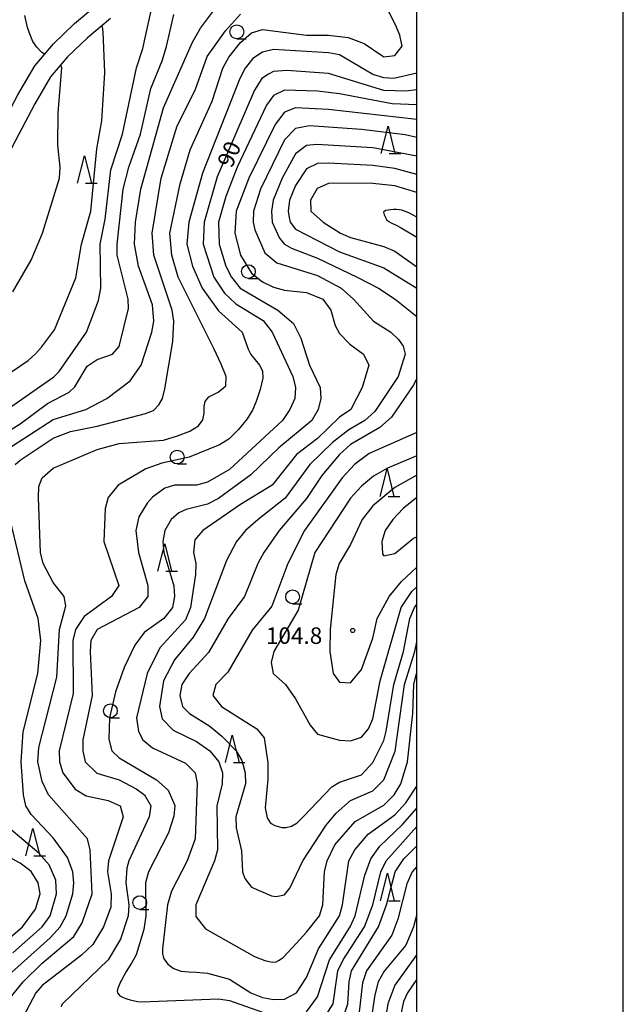
# Model space of a CAD drawing. Units: metres. Extents: x -48055 to -45747, y -145591 to -143873.
# Drawn here: x -46072 to -45962, y -145416 to -145237 of the extents above; entities that cross this region are included whole.
import ezdxf

# ---------------------------------------------------------------- set-up
doc = ezdxf.new("R2010")
doc.units = ezdxf.units.M
doc.header["$LTSCALE"] = 2.5
doc.layers.get('0').update_dxf_attribs({"linetype": 'CONTINUOUS'})
for name, color, linetype in [('2101000', 7, 'CONTINUOUS'), ('6331000', 7, 'CONTINUOUS'), ('6332000', 7, 'CONTINUOUS'), ('7101000', 7, 'CONTINUOUS'), ('7102000', 7, 'CONTINUOUS'), ('7312000', 7, 'CONTINUOUS'), ('9902000', 7, 'CONTINUOUS'), ('9910000', 7, 'CONTINUOUS')]:
    doc.layers.add(name, color=color, linetype=linetype)
doc.styles.add('Dm_Anotation', font='txt')

# ---------------------------------------------------------------- blocks, each defined once
blk = doc.blocks.new('633100')
at = {"color": 0, "linetype": 'ByBlock', "lineweight": -2}
blk.add_lwpolyline([(0, -0.5), (0.67, -0.5)], dxfattribs=at)
blk.add_circle((0, 0), 0.5, dxfattribs=at)
blk = doc.blocks.new('633200')
at = {"color": 0, "linetype": 'ByBlock', "lineweight": -2}
for points in [[(-0.5, -1), (0, 1), (0.5, -1)], [(0.08, -1), (0.92, -1)]]:
    blk.add_lwpolyline(points, dxfattribs=at)
blk = doc.blocks.new('731200')
at = {"color": 0, "linetype": 'ByBlock', "lineweight": -2}
blk.add_circle((0, 0), 0.15, dxfattribs=at)

msp = doc.modelspace()

# ---------------------------------------------------------------- linework, layer by layer
at = {"layer": '2101000', "flags": 128}
for points in [[(-46089.79, -145299.73), (-46087.91, -145295.12), (-46086.46, -145288.93), (-46085.42, -145282.8), (-46083.47, -145276.51), (-46080.97, -145269.33), (-46078.71, -145262.87), (-46075.39, -145256.5), (-46072.4, -145250.84), (-46069.36, -145245.58), (-46065.93, -145241.59), (-46062.15, -145237.9), (-46057.7, -145234.2), (-46052.98, -145230.95), (-46047.67, -145227.02), (-46042.76, -145223.46), (-46037.74, -145220.35), (-46033.53, -145217.11), (-46030.45, -145213.68), (-46029.61, -145209.85), (-46029.1, -145202.87), (-46028.98, -145200)], [(-46055.58, -145236.99), (-46059.8, -145240.51), (-46063.38, -145243.99), (-46066.49, -145247.62), (-46069.34, -145252.53), (-46072.29, -145258.12), (-46075.49, -145264.27), (-46077.67, -145270.48), (-46080.14, -145277.6), (-46082.01, -145283.62), (-46083.03, -145289.62), (-46084.56, -145296.18), (-46086.7, -145301.41)]]:
    msp.add_lwpolyline(points, dxfattribs=at)
at = {"layer": '7101000', "flags": 128}
for points, elevation in [([(-46077.47, -145314), (-46072, -145310.63), (-46067.06, -145306.94), (-46063.13, -145304.87), (-46062.1, -145303.9), (-46059.82, -145300.18), (-46058, -145298.93), (-46055.23, -145298), (-46054, -145296.59), (-46052.31, -145289.69), (-46052.4, -145288), (-46054.38, -145280), (-46054.41, -145278), (-46053.31, -145268), (-46052.28, -145264), (-46050.13, -145258), (-46048.28, -145249.72), (-46046.24, -145244.72), (-46045.43, -145242.07), (-46044.08, -145236.27)], 80), ([(-46000, -145249.97), (-46002, -145250.2), (-46006, -145250.05), (-46016, -145246.98), (-46023.58, -145246.42), (-46026, -145246.64), (-46026.91, -145247.09), (-46028.11, -145247.89), (-46029.44, -145250), (-46036.23, -145265.77), (-46038.61, -145274), (-46038.79, -145278), (-46036.82, -145284), (-46034.92, -145286.92), (-46032.83, -145288.83), (-46027.87, -145291.87), (-46026.25, -145294), (-46022.51, -145302), (-46021.99, -145304), (-46022.15, -145306), (-46023.02, -145308), (-46024.37, -145310), (-46034, -145318.91), (-46038, -145321.24), (-46040, -145321.75), (-46044, -145321.76), (-46045.71, -145322.29), (-46048, -145323.94), (-46048.95, -145325.05), (-46050.47, -145327.53), (-46051.02, -145330), (-46050.54, -145334), (-46048.82, -145340), (-46048.82, -145342), (-46050.41, -145344), (-46058, -145347.98), (-46059.15, -145350), (-46059.32, -145352), (-46058.93, -145360), (-46060.6, -145368), (-46060.65, -145370), (-46060.18, -145372), (-46058.09, -145374.09), (-46054, -145375.32), (-46050.92, -145376.92), (-46049.43, -145378), (-46048.25, -145380), (-46048.55, -145382), (-46052.27, -145390), (-46052.64, -145391.36), (-46052.82, -145394), (-46052.29, -145398), (-46052.37, -145400), (-46053.77, -145404.23), (-46056.02, -145407.98), (-46064.29, -145416), (-46064.62, -145416.5)], 90), ([(-46000, -145265.32), (-46004, -145264.26), (-46008, -145263.69), (-46016, -145263.28), (-46018, -145263.34), (-46020, -145264.32), (-46022, -145267.33), (-46023.12, -145270), (-46023.37, -145272), (-46023.15, -145273.15), (-46022.95, -145274), (-46022, -145275.27), (-46014, -145279.36), (-46006, -145282.29), (-46000, -145285.97)], 100), ([(-46000, -145312.18), (-46008.66, -145316), (-46011.3, -145318), (-46013.55, -145320.45), (-46020.36, -145330), (-46023.4, -145336), (-46026.28, -145343.72), (-46029.88, -145348.12), (-46034.28, -145355.72), (-46036.47, -145358), (-46037.02, -145360), (-46035.42, -145362), (-46029.05, -145366), (-46027.69, -145367.69), (-46027.06, -145372.18), (-46027.01, -145375.15), (-46027.53, -145380.36), (-46027.15, -145382.2), (-46026.54, -145383.18), (-46025.79, -145383.61), (-46024.52, -145383.95), (-46023.76, -145383.95), (-46022.72, -145383.7), (-46021.73, -145383.13), (-46020.55, -145381.93), (-46015.44, -145376.56), (-46014, -145375.72), (-46010, -145374.37), (-46008, -145372.17), (-46006, -145368.12), (-46005.55, -145366.45), (-46004.17, -145358), (-46002.39, -145352), (-46001.28, -145346), (-46000.38, -145344), (-46000, -145343.46)], 100), ([(-46016.46, -145418), (-46015.2, -145416), (-46014.31, -145410), (-46013.36, -145408), (-46009.5, -145402), (-46008, -145398), (-46006.5, -145392), (-46005.54, -145390), (-46000, -145383.78)], 90), ([(-46075.03, -145404.97), (-46071.58, -145402), (-46069.21, -145398.79), (-46068.38, -145396), (-46068.73, -145394), (-46070, -145391.94), (-46072, -145390.44), (-46078, -145387.19)], 80), ([(-46000, -145411.52), (-46001.69, -145414), (-46002.42, -145415.58), (-46003.77, -145422.23)], 80)]:
    msp.add_lwpolyline(points, dxfattribs=dict(at, elevation=elevation))
at = {"layer": '7102000', "flags": 128}
for points, elevation in [([(-46079.63, -145422), (-46071.43, -145412), (-46068, -145408.57), (-46062.28, -145403.72), (-46060.72, -145401.28), (-46058.91, -145396), (-46059.32, -145388), (-46059.79, -145386), (-46066.85, -145378), (-46068, -145375.59), (-46068.77, -145372), (-46068.61, -145369.39), (-46065.35, -145356.65), (-46064.83, -145348), (-46063.69, -145343.69), (-46064.02, -145342.02), (-46066, -145339.47), (-46067.81, -145336), (-46068.3, -145334), (-46068.67, -145324), (-46068.58, -145322), (-46068, -145320.46), (-46066, -145318.65), (-46058, -145315.27), (-46054, -145314.2), (-46046, -145313.57), (-46043.46, -145312.81), (-46041.17, -145311.95), (-46039.65, -145311), (-46038.82, -145309.92), (-46038.58, -145308.69), (-46038.57, -145307.5), (-46038.44, -145306.56), (-46037.76, -145305.72), (-46036.08, -145304.87), (-46034.63, -145303.72), (-46034.6, -145302), (-46035.49, -145299.77), (-46036.76, -145297.08), (-46043.29, -145284), (-46044.46, -145280), (-46044.83, -145276), (-46042.96, -145267.04), (-46041.13, -145260.87), (-46037.15, -145252), (-46035.22, -145246), (-46034.09, -145244), (-46032, -145241.34), (-46030, -145239.58), (-46028, -145239.02), (-46020, -145240.03), (-46016, -145240.01), (-46012.44, -145240.44), (-46009.56, -145241.56), (-46006, -145243.96), (-46004, -145243.7), (-46002.65, -145242), (-46003.05, -145240), (-46003.83, -145238.17), (-46006.97, -145232)], 86), ([(-46075.31, -145308.69), (-46065.89, -145302.11), (-46064.9, -145301.1), (-46059.96, -145294), (-46057.77, -145288.23), (-46057.36, -145286), (-46057.5, -145278), (-46056.57, -145273.43), (-46055.54, -145264.46), (-46053.41, -145258), (-46050.86, -145245.96), (-46049.74, -145242.46), (-46048.65, -145237.5), (-46047.42, -145231.97)], 78), ([(-46074.59, -145315.41), (-46066, -145309.86), (-46060.1, -145308), (-46056.29, -145306), (-46052, -145302.81), (-46050.06, -145299.94), (-46048.11, -145294), (-46047.75, -145292), (-46048, -145289.02), (-46050.54, -145282), (-46051.25, -145278), (-46051.04, -145274), (-46050.11, -145268), (-46046, -145253.21), (-46040.73, -145241.27), (-46039.25, -145238.75), (-46034, -145231.7)], 82), ([(-46072.88, -145318), (-46072, -145317.21), (-46066, -145313.24), (-46062.85, -145312), (-46058, -145311.05), (-46049.26, -145308.74), (-46047.8, -145308.2), (-46046.85, -145307.15), (-46046.14, -145306), (-46045.74, -145304.26), (-46044.3, -145295.7), (-46044.11, -145292), (-46044.43, -145290), (-46047.71, -145280), (-46048.06, -145276), (-46046.38, -145266), (-46043.5, -145256.5), (-46040.23, -145250), (-46038.07, -145243.93), (-46034.75, -145239.25), (-46032, -145236.22)], 84), ([(-46067.56, -145243.48), (-46068.1, -145243.09), (-46068.96, -145242.21), (-46069.68, -145241.2), (-46070.18, -145239.94), (-46070.65, -145238.65), (-46071.15, -145236.43)], 74), ([(-46075.1, -145302.22), (-46070.54, -145299.15), (-46069.21, -145297.92), (-46068.13, -145296.72), (-46065.75, -145293.57), (-46061.9, -145284.1), (-46060.86, -145278), (-46059.14, -145272), (-46058.05, -145260.7), (-46057.2, -145255.58), (-46056.64, -145246.83), (-46056.94, -145239.43), (-46057.05, -145238.54), (-46057.21, -145238.35)], 76), ([(-46000, -145246.94), (-46004.13, -145247.87), (-46006, -145247.78), (-46008, -145247.18), (-46014, -145243.62), (-46016, -145243.21), (-46026, -145242.65), (-46028, -145243.13), (-46029.74, -145244.26), (-46031.13, -145246), (-46032.13, -145247.87), (-46038.89, -145265.11), (-46041.35, -145274), (-46041.73, -145278), (-46040.74, -145282), (-46038.96, -145286), (-46036, -145290.08), (-46031.67, -145294), (-46030.6, -145297.08), (-46030.12, -145298.02), (-46029.34, -145299), (-46028.54, -145300), (-46028.03, -145301), (-46027.94, -145302.35), (-46028.43, -145304.4), (-46029.17, -145306.54), (-46029.84, -145308.16), (-46030.79, -145309.71), (-46032.34, -145311.66), (-46034.14, -145313.43), (-46035.82, -145314.45), (-46041.33, -145316.67), (-46046.25, -145317.75), (-46049.2, -145318.8), (-46054.22, -145321.78), (-46056.03, -145324), (-46056.58, -145326), (-46056.78, -145332), (-46054.06, -145340), (-46055.44, -145342), (-46060.38, -145345.62), (-46061.95, -145348), (-46062.41, -145350), (-46062.38, -145359.62), (-46064.89, -145370), (-46064.86, -145372), (-46064.26, -145374), (-46062, -145377.01), (-46060, -145378.2), (-46056, -145379.02), (-46053.87, -145380), (-46053.32, -145382), (-46055.99, -145390.01), (-46056.12, -145392), (-46055.49, -145396), (-46055.56, -145398.44), (-46056.87, -145402), (-46058.79, -145405.21), (-46060.85, -145407.15), (-46068, -145412.67), (-46069.14, -145414), (-46071.52, -145418.48)], 88), ([(-46073.33, -145286.67), (-46070, -145280.89), (-46067.94, -145276), (-46064.88, -145266), (-46064.71, -145264), (-46065.19, -145260), (-46065.1, -145254.14), (-46064.45, -145245.96), (-46064.56, -145245.64), (-46064.71, -145245.54)], 74), ([(-46000, -145252.67), (-46004.48, -145252.48), (-46014, -145250.66), (-46018, -145250.2), (-46024, -145250), (-46026, -145250.97), (-46027.25, -145252.75), (-46032.61, -145264), (-46034.68, -145269.32), (-46035.97, -145274), (-46035.85, -145278), (-46034.66, -145282), (-46033.64, -145284), (-46032.05, -145286), (-46025.2, -145290), (-46022.4, -145292.4), (-46021.06, -145295.06), (-46019.49, -145300), (-46017.51, -145304), (-46017.43, -145306), (-46017.91, -145308), (-46019.04, -145310), (-46025.01, -145314.99), (-46030.13, -145319.87), (-46036, -145324.16), (-46038, -145325.19), (-46041.84, -145326.16), (-46043.19, -145326.81), (-46044.6, -145328), (-46045.75, -145330), (-46046.12, -145332), (-46045.92, -145334), (-46044.08, -145340.08), (-46043.96, -145342), (-46044.36, -145344), (-46045.94, -145346), (-46049.48, -145348.52), (-46051.18, -145350.82), (-46053.09, -145354.91), (-46054.67, -145359.33), (-46055.76, -145364), (-46055.91, -145367.91), (-46055.34, -145370), (-46054, -145371.27), (-46047.27, -145375.27), (-46045.15, -145377.15), (-46043.93, -145379.93), (-46044.09, -145381.91), (-46045.08, -145384.92), (-46048.69, -145392), (-46049.22, -145394), (-46049.21, -145400), (-46049.52, -145402.48), (-46050.95, -145407.05), (-46051.8, -145408.62), (-46052.76, -145410.13), (-46053.63, -145411.7), (-46053.76, -145412), (-46054.03, -145412.56), (-46054.28, -145413.14), (-46054.37, -145413.71), (-46054.3, -145414), (-46053.9, -145414.51), (-46053.3, -145414.84), (-46052.61, -145415.07), (-46052, -145415.26), (-46050.7, -145415.54), (-46050, -145415.6), (-46036, -145415.09), (-46034, -145415.4), (-46028, -145417.51)], 92), ([(-46000, -145255.37), (-46016, -145253.51), (-46022, -145253.25), (-46024, -145254.02), (-46025.72, -145256.28), (-46030.5, -145266), (-46032.78, -145272), (-46033.01, -145276), (-46031.97, -145280), (-46030, -145283.23), (-46028, -145284.83), (-46026, -145285.8), (-46024, -145286.33), (-46020, -145286.77), (-46017.07, -145288), (-46015.61, -145290), (-46014.78, -145292.78), (-46014, -145294.2), (-46012.17, -145296.17), (-46009.65, -145298), (-46008.72, -145300), (-46009.92, -145304), (-46011.97, -145308), (-46014, -145309.44), (-46018, -145313.32), (-46021.8, -145316.2), (-46026.24, -145321.76), (-46032, -145325.25), (-46038.81, -145330), (-46040.31, -145331.69), (-46040.54, -145334), (-46040.11, -145336), (-46040.18, -145338), (-46041.09, -145344), (-46042, -145346.25), (-46046.66, -145351.34), (-46048.93, -145356), (-46050.9, -145364), (-46050.54, -145366.54), (-46049.75, -145368), (-46048, -145369.5), (-46042, -145372.25), (-46040.23, -145374), (-46039.88, -145375.88), (-46040.25, -145386), (-46041.66, -145390), (-46044.5, -145395.5), (-46045.24, -145398), (-46046.17, -145406), (-46046.14, -145406.86), (-46045.96, -145407.68), (-46045.87, -145407.87), (-46045.17, -145408.8), (-46044.23, -145409.5), (-46044, -145409.62), (-46042.74, -145410.02), (-46041.41, -145410.18), (-46040.05, -145410.23), (-46038.7, -145410.32), (-46038, -145410.42), (-46034, -145411.49), (-46030.1, -145414), (-46028, -145414.82), (-46026, -145415.19), (-46024, -145415.13), (-46021.85, -145414), (-46020, -145411.21), (-46017.85, -145406), (-46014.01, -145400), (-46013.46, -145398), (-46012.3, -145390), (-46011.26, -145388), (-46008.82, -145385.18), (-46004, -145381.62), (-46002, -145379.45), (-46000, -145376.43)], 94), ([(-46000, -145258.59), (-46002.12, -145258.12), (-46010, -145257.15), (-46019.48, -145256.52), (-46022, -145257.01), (-46024, -145259.06), (-46028.35, -145268), (-46029.66, -145272), (-46029.71, -145274), (-46029.39, -145275.39), (-46027.57, -145279.57), (-46025.41, -145281.41), (-46018, -145283.69), (-46013.75, -145286), (-46011.47, -145288), (-46007.85, -145292), (-46004.68, -145294), (-46003.3, -145295.3), (-46002.49, -145296.49), (-46002.1, -145298), (-46003.39, -145302), (-46007.62, -145308.38), (-46009.44, -145310), (-46012.31, -145311.69), (-46015.29, -145314), (-46019.41, -145318), (-46023.87, -145324.13), (-46028.8, -145328), (-46031.06, -145330), (-46032.74, -145332), (-46034.52, -145335.48), (-46038.55, -145346), (-46040.62, -145349.38), (-46044, -145353.51), (-46046, -145357.31), (-46046.72, -145362), (-46046.23, -145364.23), (-46044.24, -145366.24), (-46040, -145368.35), (-46037.59, -145370), (-46035.93, -145372), (-46035.24, -145374), (-46035.35, -145376), (-46036.3, -145380), (-46036.19, -145388), (-46036.73, -145390), (-46040.11, -145398), (-46040.09, -145400.09), (-46038.37, -145402.37), (-46029.43, -145407.39), (-46027.6, -145408.12), (-46026.17, -145408.4), (-46025.54, -145408.34), (-46025.1, -145408.11), (-46024.59, -145407.81), (-46024.24, -145407.55), (-46021.8, -145404.95), (-46020, -145402.99), (-46017.68, -145400), (-46017.06, -145398), (-46016.77, -145392), (-46016.29, -145390), (-46014.88, -145387.12), (-46011.17, -145382.83), (-46006, -145379.87), (-46004.11, -145378), (-46002.89, -145376), (-46001.65, -145372), (-46000.74, -145363.26), (-46000.53, -145358), (-46000.04, -145356), (-46000, -145355.9)], 96), ([(-46000, -145262.01), (-46008, -145260.47), (-46018.12, -145259.88), (-46020, -145260.09), (-46022, -145261.56), (-46024.41, -145266), (-46026.09, -145270), (-46026.39, -145272), (-46026.23, -145274), (-46024.92, -145276.92), (-46024.02, -145278.02), (-46022.74, -145278.74), (-46018, -145280.51), (-46010.82, -145284), (-46006.92, -145286), (-46003.93, -145288), (-46000, -145291.12)], 98), ([(-46000, -145268.62), (-46004, -145267.42), (-46008, -145266.95), (-46015.06, -145266.94), (-46016, -145266.98), (-46018.1, -145267.9), (-46019.31, -145270), (-46019.22, -145272), (-46016.96, -145274), (-46013.84, -145276), (-46012, -145276.76), (-46006, -145278.42), (-46004, -145279.26), (-46000, -145282.09)], 102), ([(-46000, -145273.11), (-46001.31, -145272.38), (-46001.76, -145272.16), (-46002.7, -145271.82), (-46003.19, -145271.73), (-46003.69, -145271.69), (-46004.19, -145271.69), (-46004.69, -145271.73), (-46005.18, -145271.79), (-46005.67, -145271.9), (-46006.05, -145272.2), (-46005.9, -145272.65), (-46005.52, -145273.52), (-46005.05, -145273.87), (-46004.63, -145274.14), (-46003.71, -145274.54), (-46002.82, -145275), (-46000, -145276.73)], 104), ([(-46000, -145302.34), (-46000.5, -145303.5), (-46004.59, -145309.41), (-46006.7, -145311.3), (-46012, -145314.37), (-46014, -145316.21), (-46017.26, -145320), (-46020, -145324.17), (-46024.98, -145330), (-46027.75, -145334), (-46028.88, -145336), (-46031.28, -145342), (-46034.21, -145346), (-46037.82, -145352.18), (-46041.31, -145356), (-46042.62, -145358), (-46043.03, -145360), (-46042.53, -145362), (-46041.24, -145363.24), (-46037.56, -145365.56), (-46035.38, -145367.38), (-46032.79, -145370), (-46031.77, -145371.77), (-46031.13, -145374), (-46031.07, -145376), (-46032.82, -145382), (-46032.76, -145384), (-46031.84, -145388.16), (-46031.66, -145392), (-46031.24, -145393.24), (-46030, -145394.8), (-46026.39, -145396.39), (-46025.54, -145396.46), (-46024, -145396.19), (-46023.02, -145394.98), (-46020.68, -145390), (-46016.46, -145383.54), (-46014.65, -145381.35), (-46012, -145379.07), (-46008, -145377.31), (-46006, -145375.29), (-46003.94, -145370.06), (-46002.22, -145358), (-46000.34, -145352), (-46000, -145350.25)], 98), ([(-46000, -145316.44), (-46005.3, -145318.7), (-46007.84, -145320.16), (-46010, -145321.93), (-46012, -145324.1), (-46018.49, -145334), (-46021.55, -145344.45), (-46025.92, -145352), (-46026.45, -145354), (-46026.08, -145356), (-46023.82, -145358), (-46022, -145360.57), (-46019.34, -145365.34), (-46018, -145366.97), (-46014, -145368.11), (-46012, -145368.19), (-46010, -145367.52), (-46008.75, -145366), (-46008, -145364.22), (-46006.67, -145357.33), (-46002.82, -145344), (-46000.9, -145341.1), (-46000, -145340.22)], 102), ([(-46000, -145319.97), (-46004, -145322.17), (-46008, -145325.52), (-46009.9, -145328), (-46012, -145332.55), (-46014.06, -145336), (-46014.7, -145338), (-46015.7, -145348), (-46015.78, -145352), (-46015.17, -145356), (-46014, -145357.56), (-46012, -145357.67), (-46010, -145355.25), (-46008, -145349.55), (-46007.16, -145346), (-46004.99, -145342), (-46002.75, -145339.25), (-46000, -145336.64)], 104), ([(-46000, -145324), (-46002.45, -145326), (-46004.36, -145328), (-46005.74, -145330), (-46006.33, -145332), (-46006.21, -145334.21), (-46006, -145334.58), (-46004, -145334.18), (-46000.61, -145331.39), (-46000, -145331.14)], 106), ([(-46077.74, -145414), (-46066.55, -145404), (-46064.72, -145402), (-46063.65, -145400), (-46062.42, -145396), (-46062.24, -145394), (-46062.46, -145392), (-46063.42, -145389.42), (-46066, -145385.8), (-46070, -145381.61), (-46070.98, -145380), (-46071.37, -145378), (-46071.79, -145372), (-46071.45, -145366.55), (-46068.8, -145356), (-46068.25, -145350), (-46068.76, -145346), (-46071.15, -145339.15), (-46073.74, -145328.26)], 84), ([(-46020, -145417.41), (-46018, -145414.72), (-46015.86, -145408), (-46012.07, -145402), (-46011.2, -145400), (-46009.42, -145392.58), (-46008.35, -145389.65), (-46006.68, -145387.32), (-46002.57, -145383.43), (-46000, -145380.46)], 92), ([(-46073.31, -145406.69), (-46068, -145402), (-46066.58, -145400), (-46065.41, -145396), (-46065.54, -145393.54), (-46066.75, -145390.75), (-46068.6, -145388.6), (-46074.03, -145384)], 82), ([(-46013.15, -145418), (-46012.5, -145416), (-46012.29, -145412), (-46011.84, -145410), (-46006.93, -145402), (-46005.49, -145398), (-46003.93, -145392), (-46002.37, -145389.63), (-46000, -145387.25)], 88), ([(-46000, -145391.01), (-46000.84, -145392), (-46001.79, -145394.21), (-46003.41, -145400.59), (-46004.51, -145403.49), (-46009.14, -145410), (-46009.84, -145412.16), (-46010.51, -145418)], 86), ([(-46000, -145399.71), (-46000.61, -145402), (-46002, -145405.3), (-46005.94, -145410.06), (-46006.98, -145412), (-46007.63, -145414.37), (-46008.46, -145420)], 84), ([(-46000, -145406.99), (-46004, -145412.6), (-46005.25, -145416), (-46006, -145420.46)], 82)]:
    msp.add_lwpolyline(points, dxfattribs=dict(at, elevation=elevation))
at = {"layer": '9902000', "flags": 128}
msp.add_lwpolyline([(-48000, -145500), (-46000, -145500), (-46000, -144000), (-48000, -144000)], close=True, dxfattribs=at)
at = {"layer": '9910000', "flags": 128}
msp.add_lwpolyline([(-48037.5, -145537.5), (-45962.5, -145537.5), (-45962.5, -143962.5), (-48037.5, -143962.5)], close=True, dxfattribs=at)

# ---------------------------------------------------------------- block references
at = {"layer": '6331000', "xscale": 2.5, "yscale": 2.5, "zscale": 2.5}
for p in [(-46032.66, -145239.42), (-46030.57, -145282.97), (-46043.5, -145316.67), (-46022.53, -145342.05), (-46055.62, -145362.75), (-46050.3, -145397.6)]:
    msp.add_blockref('633100', p, dxfattribs=at)
at = {"layer": '6332000', "xscale": 2.5, "yscale": 2.5, "zscale": 2.5}
for p in [(-46005.21, -145259.04), (-46060.32, -145264.42), (-46005.38, -145321.3), (-46045.76, -145334.9), (-46033.49, -145369.66), (-46069.69, -145386.62), (-46005.33, -145394.77)]:
    msp.add_blockref('633200', p, dxfattribs=at)
at = {"layer": '7312000', "xscale": 2.5, "yscale": 2.5, "zscale": 2.5}
msp.add_blockref('731200', (-46011.62, -145348.16, 104.77), dxfattribs=at)

# ---------------------------------------------------------------- texts
at = {"layer": '7101000', "style": 'Dm_Anotation'}
msp.add_text('90', height=3, rotation=67, dxfattribs=at).set_placement((-46033.56, -145264.32, 90))
at = {"layer": '7312000', "style": 'Dm_Anotation'}
msp.add_text('104.8', height=3, dxfattribs=at).set_placement((-46027.38, -145350.6))

doc.saveas('drawing.dxf')
